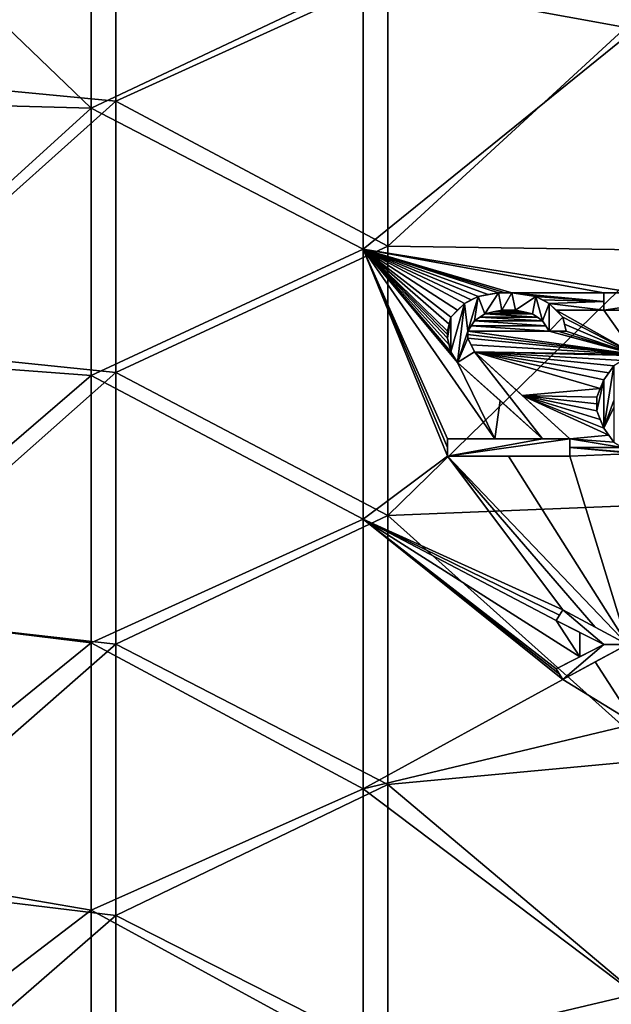
# Model space of a CAD drawing. Units: millimetres. Extents: x -70 to 70, y -78 to 152.
# Drawn here: x -16 to -5, y 35 to 53 of the extents above; entities that cross this region are included whole.
import ezdxf

# ---------------------------------------------------------------- set-up
doc = ezdxf.new("R2010")
doc.units = ezdxf.units.MM
doc.header["$LTSCALE"] = 33.374815
for name, color, linetype in [('1011', 7, 'CONTINUOUS'), ('1012', 7, 'CONTINUOUS'), ('1013', 7, 'CONTINUOUS'), ('1014', 7, 'CONTINUOUS'), ('1015', 7, 'CONTINUOUS'), ('1016', 7, 'CONTINUOUS'), ('677', 7, 'CONTINUOUS'), ('679', 7, 'CONTINUOUS'), ('702', 7, 'CONTINUOUS'), ('857', 7, 'CONTINUOUS'), ('858', 7, 'CONTINUOUS'), ('859', 7, 'CONTINUOUS'), ('860', 7, 'CONTINUOUS'), ('861', 7, 'CONTINUOUS'), ('868', 7, 'CONTINUOUS'), ('869', 7, 'CONTINUOUS'), ('870', 7, 'CONTINUOUS'), ('873', 7, 'CONTINUOUS'), ('874', 7, 'CONTINUOUS'), ('875', 7, 'CONTINUOUS'), ('876', 7, 'CONTINUOUS'), ('877', 7, 'CONTINUOUS'), ('878', 7, 'CONTINUOUS'), ('879', 7, 'CONTINUOUS'), ('880', 7, 'CONTINUOUS'), ('881', 7, 'CONTINUOUS'), ('882', 7, 'CONTINUOUS'), ('883', 7, 'CONTINUOUS'), ('884', 7, 'CONTINUOUS'), ('885', 7, 'CONTINUOUS'), ('886', 7, 'CONTINUOUS'), ('887', 7, 'CONTINUOUS'), ('888', 7, 'CONTINUOUS'), ('889', 7, 'CONTINUOUS'), ('890', 7, 'CONTINUOUS'), ('891', 7, 'CONTINUOUS'), ('892', 7, 'CONTINUOUS'), ('893', 7, 'CONTINUOUS'), ('894', 7, 'CONTINUOUS'), ('895', 7, 'CONTINUOUS'), ('896', 7, 'CONTINUOUS'), ('897', 7, 'CONTINUOUS'), ('898', 7, 'CONTINUOUS'), ('899', 7, 'CONTINUOUS'), ('900', 7, 'CONTINUOUS')]:
    doc.layers.add(name, color=color, linetype=linetype)

msp = doc.modelspace()

# ---------------------------------------------------------------- linework, layer by layer
at = {"layer": '1011', "color": 7, "linetype": 'CONTINUOUS'}
for points in [[(-5.437, 41.315, 13.963), (-5, 41.539, 13.965), (-5.875, 41.092, 13.002), (-5.437, 41.315, 13.963)], [(-5.875, 41.092, 13.002), (-5, 41.539, 13.965), (-5, 41.539, 13.002), (-5.875, 41.092, 13.002)], [(-5.875, 41.092, 13.961), (-5.437, 41.315, 13.963), (-5.875, 41.092, 13.002), (-5.875, 41.092, 13.961)]]:
    msp.add_3dface(points, dxfattribs=at)
at = {"layer": '1012', "color": 7, "linetype": 'CONTINUOUS'}
for points in [[(-5.438, 41.762, 13.964), (-5.875, 41.985, 13.962), (-5, 41.539, 13.002), (-5.438, 41.762, 13.964)], [(-5.875, 41.985, 13.962), (-5.875, 41.985, 13.002), (-5, 41.539, 13.002), (-5.875, 41.985, 13.962)], [(-5, 41.539, 13.965), (-5.438, 41.762, 13.964), (-5, 41.539, 13.002), (-5, 41.539, 13.965)]]:
    msp.add_3dface(points, dxfattribs=at)
at = {"layer": '1013', "color": 7, "linetype": 'CONTINUOUS'}
for points in [[(-5.875, 41.985, 13.962), (-5.812, 42.081, 13.963), (-5.75, 42.177, 13.002), (-5.875, 41.985, 13.962)], [(-5.875, 41.985, 13.962), (-5.75, 42.177, 13.002), (-5.875, 41.985, 13.002), (-5.875, 41.985, 13.962)], [(-5.812, 42.081, 13.963), (-5.75, 42.177, 13.963), (-5.75, 42.177, 13.002), (-5.812, 42.081, 13.963)]]:
    msp.add_3dface(points, dxfattribs=at)
at = {"layer": '1014', "color": 7, "linetype": 'CONTINUOUS'}
for points in [[(-5.75, 42.177, 13.963), (-5.156, 41.858, 13.965), (-5.75, 42.177, 13.002), (-5.75, 42.177, 13.963)], [(-5.156, 41.858, 13.965), (-4.563, 41.539, 13.966), (-5.75, 42.177, 13.002), (-5.156, 41.858, 13.965)], [(-4.563, 41.539, 13.966), (-4.563, 41.539, 13.002), (-5.75, 42.177, 13.002), (-4.563, 41.539, 13.966)]]:
    msp.add_3dface(points, dxfattribs=at)
at = {"layer": '1015', "color": 7, "linetype": 'CONTINUOUS'}
for points in [[(-5.156, 41.22, 13.964), (-5.75, 40.9, 13.962), (-4.563, 41.539, 13.002), (-5.156, 41.22, 13.964)], [(-5.75, 40.9, 13.962), (-5.75, 40.9, 13.002), (-4.563, 41.539, 13.002), (-5.75, 40.9, 13.962)], [(-4.563, 41.539, 13.966), (-5.156, 41.22, 13.964), (-4.563, 41.539, 13.002), (-4.563, 41.539, 13.966)]]:
    msp.add_3dface(points, dxfattribs=at)
at = {"layer": '1016', "color": 7, "linetype": 'CONTINUOUS'}
for points in [[(-5.875, 41.092, 13.961), (-5.875, 41.092, 13.002), (-5.812, 40.996, 13.962), (-5.875, 41.092, 13.961)], [(-5.75, 40.9, 13.962), (-5.812, 40.996, 13.962), (-5.875, 41.092, 13.002), (-5.75, 40.9, 13.962)], [(-5.75, 40.9, 13.962), (-5.875, 41.092, 13.002), (-5.75, 40.9, 13.002), (-5.75, 40.9, 13.962)]]:
    msp.add_3dface(points, dxfattribs=at)
at = {"layer": '677', "color": 7, "linetype": 'CONTINUOUS'}
for points in [[(-18.978, 56.958, 16.354), (-18.978, 52.009, 16.363), (-13.974, 56.524, 16.404), (-18.978, 56.958, 16.354)], [(-18.978, 52.009, 16.363), (-13.974, 51.532, 16.413), (-13.974, 56.524, 16.404), (-18.978, 52.009, 16.363)], [(-13.974, 51.532, 16.413), (-8.97, 53.816, 16.444), (-13.974, 56.524, 16.404), (-13.974, 51.532, 16.413)], [(-8.97, 48.866, 16.45), (-8.97, 53.816, 16.444), (-13.974, 51.532, 16.413), (-8.97, 48.866, 16.45)], [(-8.97, 48.866, 16.45), (-3.966, 53.467, 16.464), (-8.97, 53.816, 16.444), (-8.97, 48.866, 16.45)], [(-3.966, 48.79, 16.47), (-3.966, 53.467, 16.464), (-8.97, 48.866, 16.45), (-3.966, 48.79, 16.47)], [(-18.978, 52.009, 16.363), (-18.978, 47.061, 16.366), (-13.974, 51.532, 16.413), (-18.978, 52.009, 16.363)], [(-18.978, 47.061, 16.366), (-13.974, 46.541, 16.416), (-13.974, 51.532, 16.413), (-18.978, 47.061, 16.366)], [(-13.974, 46.541, 16.416), (-8.97, 48.866, 16.45), (-13.974, 51.532, 16.413), (-13.974, 46.541, 16.416)], [(-8.97, 43.915, 16.45), (-8.97, 48.866, 16.45), (-13.974, 46.541, 16.416), (-8.97, 43.915, 16.45)], [(-8.97, 43.915, 16.45), (-3.966, 48.79, 16.47), (-8.97, 48.866, 16.45), (-8.97, 43.915, 16.45)], [(-3.966, 44.113, 16.47), (-3.966, 48.79, 16.47), (-8.97, 43.915, 16.45), (-3.966, 44.113, 16.47)], [(-18.978, 47.061, 16.366), (-18.978, 42.112, 16.365), (-13.974, 46.541, 16.416), (-18.978, 47.061, 16.366)], [(-18.978, 42.112, 16.365), (-13.974, 41.549, 16.414), (-13.974, 46.541, 16.416), (-18.978, 42.112, 16.365)], [(-13.974, 41.549, 16.414), (-8.97, 43.915, 16.45), (-13.974, 46.541, 16.416), (-13.974, 41.549, 16.414)], [(-3.966, 39.435, 16.465), (-3.966, 44.113, 16.47), (-8.97, 43.915, 16.45), (-3.966, 39.435, 16.465)], [(-8.97, 38.965, 16.445), (-8.97, 43.915, 16.45), (-13.974, 41.549, 16.414), (-8.97, 38.965, 16.445)], [(-8.97, 38.965, 16.445), (-3.966, 39.435, 16.465), (-8.97, 43.915, 16.45), (-8.97, 38.965, 16.445)], [(-18.978, 42.112, 16.365), (-18.978, 37.164, 16.357), (-13.974, 41.549, 16.414), (-18.978, 42.112, 16.365)], [(-18.978, 37.164, 16.357), (-13.974, 36.557, 16.405), (-13.974, 41.549, 16.414), (-18.978, 37.164, 16.357)], [(-13.974, 36.557, 16.405), (-8.97, 38.965, 16.445), (-13.974, 41.549, 16.414), (-13.974, 36.557, 16.405)], [(-3.966, 34.758, 16.455), (-3.966, 39.435, 16.465), (-8.97, 38.965, 16.445), (-3.966, 34.758, 16.455)], [(-8.97, 34.014, 16.433), (-8.97, 38.965, 16.445), (-13.974, 36.557, 16.405), (-8.97, 34.014, 16.433)], [(-8.97, 34.014, 16.433), (-3.966, 34.758, 16.455), (-8.97, 38.965, 16.445), (-8.97, 34.014, 16.433)], [(-18.978, 37.164, 16.357), (-18.978, 32.215, 16.345), (-13.974, 36.557, 16.405), (-18.978, 37.164, 16.357)], [(-18.978, 32.215, 16.345), (-13.974, 31.566, 16.391), (-13.974, 36.557, 16.405), (-18.978, 32.215, 16.345)], [(-13.974, 31.566, 16.391), (-8.97, 34.014, 16.433), (-13.974, 36.557, 16.405), (-13.974, 31.566, 16.391)]]:
    msp.add_3dface(points, dxfattribs=at)
at = {"layer": '679', "color": 7, "linetype": 'CONTINUOUS'}
for points in [[(-4.42, 57.706, 13.953), (-4.42, 52.856, 13.964), (-9.424, 53.77, 13.942), (-4.42, 57.706, 13.953)], [(-14.428, 56.316, 13.9), (-14.428, 51.401, 13.909), (-19.432, 56.211, 13.85), (-14.428, 56.316, 13.9)], [(-14.428, 56.316, 13.9), (-9.424, 53.77, 13.942), (-14.428, 51.401, 13.909), (-14.428, 56.316, 13.9)], [(-19.432, 56.211, 13.85), (-14.428, 51.401, 13.909), (-19.432, 51.537, 13.858), (-19.432, 56.211, 13.85)], [(-9.424, 53.77, 13.942), (-9.424, 48.809, 13.947), (-14.428, 51.401, 13.909), (-9.424, 53.77, 13.942)], [(-9.424, 53.77, 13.942), (-4.42, 52.856, 13.964), (-9.424, 48.809, 13.947), (-9.424, 53.77, 13.942)], [(-4.42, 52.856, 13.964), (-4.42, 48.007, 13.969), (-9.424, 48.809, 13.947), (-4.42, 52.856, 13.964)], [(-19.432, 51.537, 13.858), (-14.428, 51.401, 13.909), (-19.432, 46.862, 13.861), (-19.432, 51.537, 13.858)], [(-14.428, 51.401, 13.909), (-14.428, 46.486, 13.912), (-19.432, 46.862, 13.861), (-14.428, 51.401, 13.909)], [(-14.428, 51.401, 13.909), (-9.424, 48.809, 13.947), (-14.428, 46.486, 13.912), (-14.428, 51.401, 13.909)], [(-9.424, 48.809, 13.947), (-9.424, 43.848, 13.948), (-14.428, 46.486, 13.912), (-9.424, 48.809, 13.947)], [(-4.42, 48.007, 13.969), (-5, 48.007, 13.967), (-9.424, 48.809, 13.947), (-4.42, 48.007, 13.969)], [(-9.424, 48.809, 13.947), (-5, 48.007, 13.967), (-6.687, 48.007, 13.961), (-9.424, 48.809, 13.947)], [(-9.424, 43.848, 13.948), (-9.424, 48.809, 13.947), (-7.875, 45.007, 13.956), (-9.424, 43.848, 13.948)], [(-7.875, 45.007, 13.956), (-9.424, 48.809, 13.947), (-7.875, 45.166, 13.956), (-7.875, 45.007, 13.956)], [(-7.875, 45.166, 13.956), (-9.424, 48.809, 13.947), (-7.875, 45.326, 13.956), (-7.875, 45.166, 13.956)], [(-7.875, 45.326, 13.956), (-9.424, 48.809, 13.947), (-7, 45.326, 13.96), (-7.875, 45.326, 13.956)], [(-7, 45.326, 13.96), (-9.424, 48.809, 13.947), (-7.688, 46.73, 13.957), (-7, 45.326, 13.96)], [(-7.688, 46.73, 13.957), (-9.424, 48.809, 13.947), (-7.75, 46.826, 13.957), (-7.688, 46.73, 13.957)], [(-7.75, 46.826, 13.957), (-9.424, 48.809, 13.947), (-7.812, 46.922, 13.957), (-7.75, 46.826, 13.957)], [(-7.812, 46.922, 13.957), (-9.424, 48.809, 13.947), (-7.844, 47.049, 13.956), (-7.812, 46.922, 13.957)], [(-7.844, 47.049, 13.956), (-9.424, 48.809, 13.947), (-7.875, 47.177, 13.956), (-7.844, 47.049, 13.956)], [(-7.875, 47.177, 13.956), (-9.424, 48.809, 13.947), (-7.875, 47.241, 13.956), (-7.875, 47.177, 13.956)], [(-7.875, 47.241, 13.956), (-9.424, 48.809, 13.947), (-7.875, 47.305, 13.956), (-7.875, 47.241, 13.956)], [(-7.875, 47.305, 13.956), (-9.424, 48.809, 13.947), (-7.844, 47.432, 13.956), (-7.875, 47.305, 13.956)], [(-7.844, 47.432, 13.956), (-9.424, 48.809, 13.947), (-7.812, 47.56, 13.956), (-7.844, 47.432, 13.956)], [(-7.812, 47.56, 13.956), (-9.424, 48.809, 13.947), (-7.688, 47.688, 13.957), (-7.812, 47.56, 13.956)], [(-7.688, 47.688, 13.957), (-9.424, 48.809, 13.947), (-7.563, 47.815, 13.957), (-7.688, 47.688, 13.957)], [(-7.563, 47.815, 13.957), (-9.424, 48.809, 13.947), (-7.437, 47.879, 13.958), (-7.563, 47.815, 13.957)], [(-7.437, 47.879, 13.958), (-9.424, 48.809, 13.947), (-7.312, 47.943, 13.959), (-7.437, 47.879, 13.958)], [(-7.312, 47.943, 13.959), (-9.424, 48.809, 13.947), (-7.125, 47.975, 13.959), (-7.312, 47.943, 13.959)], [(-7.125, 47.975, 13.959), (-9.424, 48.809, 13.947), (-6.938, 48.007, 13.96), (-7.125, 47.975, 13.959)], [(-6.938, 48.007, 13.96), (-9.424, 48.809, 13.947), (-6.812, 48.007, 13.961), (-6.938, 48.007, 13.96)], [(-6.812, 48.007, 13.961), (-9.424, 48.809, 13.947), (-6.687, 48.007, 13.961), (-6.812, 48.007, 13.961)], [(-5, 48.007, 13.967), (-5, 47.847, 13.967), (-6.687, 48.007, 13.961), (-5, 48.007, 13.967)], [(-6.687, 48.007, 13.961), (-5, 47.847, 13.967), (-6.469, 47.975, 13.962), (-6.687, 48.007, 13.961)], [(-6.469, 47.975, 13.962), (-5, 47.847, 13.967), (-6.25, 47.943, 13.963), (-6.469, 47.975, 13.962)], [(-6.25, 47.943, 13.963), (-5, 47.847, 13.967), (-6.125, 47.879, 13.963), (-6.25, 47.943, 13.963)], [(-6.125, 47.879, 13.963), (-5, 47.847, 13.967), (-6, 47.815, 13.964), (-6.125, 47.879, 13.963)], [(-5, 47.847, 13.967), (-5, 47.688, 13.967), (-6, 47.815, 13.964), (-5, 47.847, 13.967)], [(-6, 47.815, 13.964), (-5, 47.688, 13.967), (-5.875, 47.688, 13.964), (-6, 47.815, 13.964)], [(-7.188, 47.624, 13.959), (-6.219, 47.56, 13.963), (-7.281, 47.56, 13.959), (-7.188, 47.624, 13.959)], [(-7.031, 47.656, 13.96), (-6.312, 47.624, 13.963), (-7.188, 47.624, 13.959), (-7.031, 47.656, 13.96)], [(-6.312, 47.624, 13.963), (-6.219, 47.56, 13.963), (-7.188, 47.624, 13.959), (-6.312, 47.624, 13.963)], [(-6.875, 47.688, 13.961), (-6.469, 47.656, 13.962), (-7.031, 47.656, 13.96), (-6.875, 47.688, 13.961)], [(-6.469, 47.656, 13.962), (-6.312, 47.624, 13.963), (-7.031, 47.656, 13.96), (-6.469, 47.656, 13.962)], [(-6.75, 47.688, 13.961), (-6.469, 47.656, 13.962), (-6.875, 47.688, 13.961), (-6.75, 47.688, 13.961)], [(-6.625, 47.688, 13.962), (-6.469, 47.656, 13.962), (-6.75, 47.688, 13.961), (-6.625, 47.688, 13.962)], [(-5, 47.688, 13.967), (-4.42, 46.874, 13.969), (-5.875, 47.688, 13.964), (-5, 47.688, 13.967)], [(-5.875, 47.688, 13.964), (-4.42, 46.874, 13.969), (-5.75, 47.56, 13.965), (-5.875, 47.688, 13.964)], [(-4.42, 47.688, 13.969), (-4.42, 46.874, 13.969), (-5, 47.688, 13.967), (-4.42, 47.688, 13.969)], [(-7.375, 47.496, 13.958), (-6.062, 47.4, 13.964), (-7.437, 47.4, 13.958), (-7.375, 47.496, 13.958)], [(-7.281, 47.56, 13.959), (-6.125, 47.496, 13.964), (-7.375, 47.496, 13.958), (-7.281, 47.56, 13.959)], [(-6.125, 47.496, 13.964), (-6.062, 47.4, 13.964), (-7.375, 47.496, 13.958), (-6.125, 47.496, 13.964)], [(-6.219, 47.56, 13.963), (-6.125, 47.496, 13.964), (-7.281, 47.56, 13.959), (-6.219, 47.56, 13.963)], [(-5.75, 47.56, 13.965), (-4.42, 46.874, 13.969), (-5.719, 47.432, 13.965), (-5.75, 47.56, 13.965)], [(-7.437, 47.4, 13.958), (-6, 47.305, 13.964), (-7.5, 47.305, 13.958), (-7.437, 47.4, 13.958)], [(-6, 47.305, 13.964), (-4.42, 46.874, 13.969), (-7.5, 47.305, 13.958), (-6, 47.305, 13.964)], [(-7.5, 47.305, 13.958), (-4.42, 46.874, 13.969), (-7.5, 47.241, 13.958), (-7.5, 47.305, 13.958)], [(-6.062, 47.4, 13.964), (-6, 47.305, 13.964), (-7.437, 47.4, 13.958), (-6.062, 47.4, 13.964)], [(-5.844, 47.305, 13.965), (-4.42, 46.874, 13.969), (-6, 47.305, 13.964), (-5.844, 47.305, 13.965)], [(-5.688, 47.305, 13.965), (-4.42, 46.874, 13.969), (-5.844, 47.305, 13.965), (-5.688, 47.305, 13.965)], [(-5.719, 47.432, 13.965), (-4.42, 46.874, 13.969), (-5.688, 47.305, 13.965), (-5.719, 47.432, 13.965)], [(-7.5, 47.241, 13.958), (-4.42, 46.874, 13.969), (-7.5, 47.177, 13.958), (-7.5, 47.241, 13.958)], [(-7.5, 47.177, 13.958), (-4.42, 46.874, 13.969), (-7.437, 47.049, 13.958), (-7.5, 47.177, 13.958)], [(-7.437, 47.049, 13.958), (-4.42, 46.874, 13.969), (-7.375, 46.922, 13.959), (-7.437, 47.049, 13.958)], [(-5, 46.411, 13.968), (-5.062, 46.251, 13.967), (-7.375, 46.922, 13.959), (-5, 46.411, 13.968)], [(-7.375, 46.922, 13.959), (-5.062, 46.251, 13.967), (-6.5, 46.123, 13.962), (-7.375, 46.922, 13.959)], [(-4.906, 46.539, 13.968), (-5, 46.411, 13.968), (-7.375, 46.922, 13.959), (-4.906, 46.539, 13.968)], [(-4.812, 46.666, 13.968), (-4.906, 46.539, 13.968), (-7.375, 46.922, 13.959), (-4.812, 46.666, 13.968)], [(-4.656, 46.762, 13.969), (-4.812, 46.666, 13.968), (-7.375, 46.922, 13.959), (-4.656, 46.762, 13.969)], [(-4.5, 46.858, 13.969), (-4.656, 46.762, 13.969), (-7.375, 46.922, 13.959), (-4.5, 46.858, 13.969)], [(-4.42, 46.874, 13.969), (-4.5, 46.858, 13.969), (-7.375, 46.922, 13.959), (-4.42, 46.874, 13.969)], [(-19.432, 46.862, 13.861), (-14.428, 46.486, 13.912), (-19.432, 42.187, 13.859), (-19.432, 46.862, 13.861)], [(-6.906, 46.028, 13.961), (-7, 45.326, 13.96), (-7.688, 46.73, 13.957), (-6.906, 46.028, 13.961)], [(-14.428, 46.486, 13.912), (-14.428, 41.571, 13.91), (-19.432, 42.187, 13.859), (-14.428, 46.486, 13.912)], [(-14.428, 46.486, 13.912), (-9.424, 43.848, 13.948), (-14.428, 41.571, 13.91), (-14.428, 46.486, 13.912)], [(-5.062, 46.251, 13.967), (-5.125, 46.092, 13.967), (-6.5, 46.123, 13.962), (-5.062, 46.251, 13.967)], [(-6.125, 45.326, 13.964), (-7, 45.326, 13.96), (-6.906, 46.028, 13.961), (-6.125, 45.326, 13.964)], [(-5, 45.517, 13.967), (-4.906, 45.39, 13.968), (-6.5, 46.123, 13.962), (-5, 45.517, 13.967)], [(-4.906, 45.39, 13.968), (-5.625, 45.326, 13.965), (-6.5, 46.123, 13.962), (-4.906, 45.39, 13.968)], [(-5.062, 45.677, 13.967), (-5, 45.517, 13.967), (-6.5, 46.123, 13.962), (-5.062, 45.677, 13.967)], [(-5.125, 45.837, 13.967), (-5.062, 45.677, 13.967), (-6.5, 46.123, 13.962), (-5.125, 45.837, 13.967)], [(-5.125, 45.964, 13.967), (-5.125, 45.837, 13.967), (-6.5, 46.123, 13.962), (-5.125, 45.964, 13.967)], [(-5.125, 46.092, 13.967), (-5.125, 45.964, 13.967), (-6.5, 46.123, 13.962), (-5.125, 46.092, 13.967)], [(-4.906, 45.39, 13.968), (-4.812, 45.262, 13.968), (-5.625, 45.326, 13.965), (-4.906, 45.39, 13.968)], [(-4.812, 45.262, 13.968), (-4.656, 45.166, 13.968), (-5.625, 45.326, 13.965), (-4.812, 45.262, 13.968)], [(-5.625, 45.326, 13.965), (-4.656, 45.166, 13.968), (-5.625, 45.166, 13.965), (-5.625, 45.326, 13.965)], [(-4.5, 45.071, 13.969), (-4.42, 45.054, 13.969), (-5.625, 45.166, 13.965), (-4.5, 45.071, 13.969)], [(-5.625, 45.166, 13.965), (-4.42, 45.054, 13.969), (-5.625, 45.007, 13.965), (-5.625, 45.166, 13.965)], [(-4.656, 45.166, 13.968), (-4.5, 45.071, 13.969), (-5.625, 45.166, 13.965), (-4.656, 45.166, 13.968)], [(-9.424, 43.848, 13.948), (-7.875, 45.007, 13.956), (-5.75, 42.177, 13.963), (-9.424, 43.848, 13.948)], [(-7.875, 45.007, 13.956), (-6.75, 45.007, 13.961), (-4.563, 41.539, 13.966), (-7.875, 45.007, 13.956)], [(-4.563, 41.539, 13.966), (-5.156, 41.858, 13.965), (-7.875, 45.007, 13.956), (-4.563, 41.539, 13.966)], [(-5.75, 42.177, 13.963), (-7.875, 45.007, 13.956), (-5.156, 41.858, 13.965), (-5.75, 42.177, 13.963)], [(-6.75, 45.007, 13.961), (-5.625, 45.007, 13.965), (-4.563, 41.539, 13.966), (-6.75, 45.007, 13.961)], [(-5.625, 45.007, 13.965), (-4.42, 45.054, 13.969), (-4.563, 41.539, 13.966), (-5.625, 45.007, 13.965)], [(-9.424, 43.848, 13.948), (-9.424, 38.887, 13.942), (-14.428, 41.571, 13.91), (-9.424, 43.848, 13.948)], [(-9.424, 38.887, 13.942), (-9.424, 43.848, 13.948), (-5.75, 40.9, 13.962), (-9.424, 38.887, 13.942)], [(-5.875, 41.092, 13.961), (-9.424, 43.848, 13.948), (-5.437, 41.315, 13.963), (-5.875, 41.092, 13.961)], [(-9.424, 43.848, 13.948), (-5.875, 41.092, 13.961), (-5.812, 40.996, 13.962), (-9.424, 43.848, 13.948)], [(-5.437, 41.315, 13.963), (-9.424, 43.848, 13.948), (-5.875, 41.985, 13.962), (-5.437, 41.315, 13.963)], [(-5.875, 41.985, 13.962), (-9.424, 43.848, 13.948), (-5.812, 42.081, 13.963), (-5.875, 41.985, 13.962)], [(-5.812, 42.081, 13.963), (-9.424, 43.848, 13.948), (-5.75, 42.177, 13.963), (-5.812, 42.081, 13.963)], [(-5.75, 40.9, 13.962), (-9.424, 43.848, 13.948), (-5.812, 40.996, 13.962), (-5.75, 40.9, 13.962)], [(-19.432, 42.187, 13.859), (-14.428, 41.571, 13.91), (-19.432, 37.512, 13.852), (-19.432, 42.187, 13.859)], [(-5.438, 41.762, 13.964), (-5.437, 41.315, 13.963), (-5.875, 41.985, 13.962), (-5.438, 41.762, 13.964)], [(-5, 41.539, 13.965), (-5.437, 41.315, 13.963), (-5.438, 41.762, 13.964), (-5, 41.539, 13.965)], [(-14.428, 41.571, 13.91), (-14.428, 36.655, 13.901), (-19.432, 37.512, 13.852), (-14.428, 41.571, 13.91)], [(-14.428, 41.571, 13.91), (-9.424, 38.887, 13.942), (-14.428, 36.655, 13.901), (-14.428, 41.571, 13.91)], [(-4.563, 41.539, 13.966), (-4.42, 40.082, 13.965), (-5.156, 41.22, 13.964), (-4.563, 41.539, 13.966)], [(-5.156, 41.22, 13.964), (-4.42, 40.082, 13.965), (-5.75, 40.9, 13.962), (-5.156, 41.22, 13.964)], [(-4.42, 40.082, 13.965), (-9.424, 38.887, 13.942), (-5.75, 40.9, 13.962), (-4.42, 40.082, 13.965)], [(-4.42, 40.082, 13.965), (-4.42, 35.109, 13.954), (-9.424, 38.887, 13.942), (-4.42, 40.082, 13.965)], [(-9.424, 38.887, 13.942), (-9.424, 33.926, 13.93), (-14.428, 36.655, 13.901), (-9.424, 38.887, 13.942)], [(-9.424, 38.887, 13.942), (-4.42, 35.109, 13.954), (-9.424, 33.926, 13.93), (-9.424, 38.887, 13.942)], [(-19.432, 37.512, 13.852), (-14.428, 36.655, 13.901), (-19.432, 32.837, 13.841), (-19.432, 37.512, 13.852)], [(-14.428, 36.655, 13.901), (-14.428, 31.74, 13.888), (-19.432, 32.837, 13.841), (-14.428, 36.655, 13.901)], [(-14.428, 36.655, 13.901), (-9.424, 33.926, 13.93), (-14.428, 31.74, 13.888), (-14.428, 36.655, 13.901)], [(-4.42, 35.109, 13.954), (-4.431, 30.173, 13.938), (-9.424, 33.926, 13.93), (-4.42, 35.109, 13.954)]]:
    msp.add_3dface(points, dxfattribs=at)
at = {"layer": '702', "color": 7, "linetype": 'CONTINUOUS'}
for points in [[(-6.938, 48.007, 13.002), (-7.188, 47.624, 13.002), (-7.312, 47.943, 13.002), (-6.938, 48.007, 13.002)], [(-6.875, 47.688, 13.002), (-7.188, 47.624, 13.002), (-6.938, 48.007, 13.002), (-6.875, 47.688, 13.002)], [(-6.687, 48.007, 13.002), (-6.875, 47.688, 13.002), (-6.938, 48.007, 13.002), (-6.687, 48.007, 13.002)], [(-6.625, 47.688, 13.002), (-6.875, 47.688, 13.002), (-6.687, 48.007, 13.002), (-6.625, 47.688, 13.002)], [(-6.25, 47.943, 13.002), (-6.625, 47.688, 13.002), (-6.687, 48.007, 13.002), (-6.25, 47.943, 13.002)], [(-5, 48.007, 13.002), (-2.875, 48.007, 13.002), (-5, 47.688, 13.002), (-5, 48.007, 13.002)], [(-5, 47.688, 13.002), (-2.875, 48.007, 13.002), (-3.188, 47.688, 13.002), (-5, 47.688, 13.002)], [(-7.812, 47.56, 13.002), (-7.563, 47.815, 13.002), (-7.812, 46.922, 13.002), (-7.812, 47.56, 13.002)], [(-7.812, 46.922, 13.002), (-7.563, 47.815, 13.002), (-7.688, 46.73, 13.002), (-7.812, 46.922, 13.002)], [(-7.563, 47.815, 13.002), (-7.5, 47.305, 13.002), (-7.688, 46.73, 13.002), (-7.563, 47.815, 13.002)], [(-7.312, 47.943, 13.002), (-7.5, 47.305, 13.002), (-7.563, 47.815, 13.002), (-7.312, 47.943, 13.002)], [(-7.375, 47.496, 13.002), (-7.5, 47.305, 13.002), (-7.312, 47.943, 13.002), (-7.375, 47.496, 13.002)], [(-7.188, 47.624, 13.002), (-7.375, 47.496, 13.002), (-7.312, 47.943, 13.002), (-7.188, 47.624, 13.002)], [(-6.312, 47.624, 13.002), (-6.625, 47.688, 13.002), (-6.25, 47.943, 13.002), (-6.312, 47.624, 13.002)], [(-6.125, 47.496, 13.002), (-6.312, 47.624, 13.002), (-6.25, 47.943, 13.002), (-6.125, 47.496, 13.002)], [(-6, 47.815, 13.002), (-6.125, 47.496, 13.002), (-6.25, 47.943, 13.002), (-6, 47.815, 13.002)], [(-6, 47.305, 13.002), (-6.125, 47.496, 13.002), (-6, 47.815, 13.002), (-6, 47.305, 13.002)], [(-5.75, 47.56, 13.002), (-6, 47.305, 13.002), (-6, 47.815, 13.002), (-5.75, 47.56, 13.002)], [(-7.875, 47.305, 13.002), (-7.812, 47.56, 13.002), (-7.875, 47.177, 13.002), (-7.875, 47.305, 13.002)], [(-7.875, 47.177, 13.002), (-7.812, 47.56, 13.002), (-7.812, 46.922, 13.002), (-7.875, 47.177, 13.002)], [(-5.688, 47.305, 13.002), (-6, 47.305, 13.002), (-5.75, 47.56, 13.002), (-5.688, 47.305, 13.002)], [(-7.5, 47.305, 13.002), (-7.5, 47.177, 13.002), (-7.688, 46.73, 13.002), (-7.5, 47.305, 13.002)], [(-7.5, 47.177, 13.002), (-7.375, 46.922, 13.002), (-7.688, 46.73, 13.002), (-7.5, 47.177, 13.002)], [(-7.688, 46.73, 13.002), (-7.375, 46.922, 13.002), (-6.125, 45.326, 13.002), (-7.688, 46.73, 13.002)], [(-7.375, 46.922, 13.002), (-5.625, 45.326, 13.002), (-6.125, 45.326, 13.002), (-7.375, 46.922, 13.002)], [(-5, 46.411, 13.002), (-4.812, 46.666, 13.002), (-5, 45.517, 13.002), (-5, 46.411, 13.002)], [(-5, 45.517, 13.002), (-4.812, 46.666, 13.002), (-4.812, 46.028, 13.002), (-5, 45.517, 13.002)], [(-5.125, 46.092, 13.002), (-5, 46.411, 13.002), (-5.125, 45.837, 13.002), (-5.125, 46.092, 13.002)], [(-5.125, 45.837, 13.002), (-5, 46.411, 13.002), (-5, 45.517, 13.002), (-5.125, 45.837, 13.002)], [(-4.812, 45.9, 13.002), (-5, 45.517, 13.002), (-4.812, 46.028, 13.002), (-4.812, 45.9, 13.002)], [(-4.812, 45.262, 13.002), (-5, 45.517, 13.002), (-4.812, 45.9, 13.002), (-4.812, 45.262, 13.002)], [(-6.125, 45.326, 13.002), (-5.625, 45.326, 13.002), (-7.875, 45.007, 13.002), (-6.125, 45.326, 13.002)], [(-7.875, 45.007, 13.002), (-5.625, 45.326, 13.002), (-5.625, 45.007, 13.002), (-7.875, 45.007, 13.002)], [(-7.875, 45.326, 13.002), (-6.125, 45.326, 13.002), (-7.875, 45.007, 13.002), (-7.875, 45.326, 13.002)], [(-5.875, 41.985, 13.002), (-5.75, 42.177, 13.002), (-5, 41.539, 13.002), (-5.875, 41.985, 13.002)], [(-5.75, 42.177, 13.002), (-4.563, 41.539, 13.002), (-5, 41.539, 13.002), (-5.75, 42.177, 13.002)], [(-5.75, 40.9, 13.002), (-5.875, 41.092, 13.002), (-5, 41.539, 13.002), (-5.75, 40.9, 13.002)], [(-4.563, 41.539, 13.002), (-5.75, 40.9, 13.002), (-5, 41.539, 13.002), (-4.563, 41.539, 13.002)]]:
    msp.add_3dface(points, dxfattribs=at)
at = {"layer": '857', "color": 7, "linetype": 'CONTINUOUS'}
for points in [[(-5, 45.517, 13.967), (-5, 45.517, 13.002), (-4.906, 45.39, 13.968), (-5, 45.517, 13.967)], [(-4.812, 45.262, 13.968), (-4.906, 45.39, 13.968), (-5, 45.517, 13.002), (-4.812, 45.262, 13.968)], [(-4.812, 45.262, 13.968), (-5, 45.517, 13.002), (-4.812, 45.262, 13.002), (-4.812, 45.262, 13.968)]]:
    msp.add_3dface(points, dxfattribs=at)
at = {"layer": '858', "color": 7, "linetype": 'CONTINUOUS'}
for points in [[(-5.125, 45.837, 13.967), (-5.125, 45.837, 13.002), (-5.062, 45.677, 13.967), (-5.125, 45.837, 13.967)], [(-5, 45.517, 13.967), (-5.062, 45.677, 13.967), (-5.125, 45.837, 13.002), (-5, 45.517, 13.967)], [(-5, 45.517, 13.967), (-5.125, 45.837, 13.002), (-5, 45.517, 13.002), (-5, 45.517, 13.967)]]:
    msp.add_3dface(points, dxfattribs=at)
at = {"layer": '859', "color": 7, "linetype": 'CONTINUOUS'}
for points in [[(-5.125, 45.837, 13.967), (-5.125, 45.964, 13.967), (-5.125, 46.092, 13.002), (-5.125, 45.837, 13.967)], [(-5.125, 45.837, 13.967), (-5.125, 46.092, 13.002), (-5.125, 45.837, 13.002), (-5.125, 45.837, 13.967)], [(-5.125, 45.964, 13.967), (-5.125, 46.092, 13.967), (-5.125, 46.092, 13.002), (-5.125, 45.964, 13.967)]]:
    msp.add_3dface(points, dxfattribs=at)
at = {"layer": '860', "color": 7, "linetype": 'CONTINUOUS'}
for points in [[(-5.125, 46.092, 13.967), (-5.062, 46.251, 13.967), (-5, 46.411, 13.002), (-5.125, 46.092, 13.967)], [(-5.125, 46.092, 13.967), (-5, 46.411, 13.002), (-5.125, 46.092, 13.002), (-5.125, 46.092, 13.967)], [(-5.062, 46.251, 13.967), (-5, 46.411, 13.968), (-5, 46.411, 13.002), (-5.062, 46.251, 13.967)]]:
    msp.add_3dface(points, dxfattribs=at)
at = {"layer": '861', "color": 7, "linetype": 'CONTINUOUS'}
for points in [[(-5, 46.411, 13.968), (-4.906, 46.539, 13.968), (-4.812, 46.666, 13.002), (-5, 46.411, 13.968)], [(-5, 46.411, 13.968), (-4.812, 46.666, 13.002), (-5, 46.411, 13.002), (-5, 46.411, 13.968)], [(-4.906, 46.539, 13.968), (-4.812, 46.666, 13.968), (-4.812, 46.666, 13.002), (-4.906, 46.539, 13.968)]]:
    msp.add_3dface(points, dxfattribs=at)
at = {"layer": '868', "color": 7, "linetype": 'CONTINUOUS'}
for points in [[(-4.42, 47.688, 13.969), (-5, 47.688, 13.967), (-3.188, 47.688, 13.002), (-4.42, 47.688, 13.969)], [(-5, 47.688, 13.967), (-5, 47.688, 13.002), (-3.188, 47.688, 13.002), (-5, 47.688, 13.967)]]:
    msp.add_3dface(points, dxfattribs=at)
at = {"layer": '869', "color": 7, "linetype": 'CONTINUOUS'}
for points in [[(-5, 48.007, 13.967), (-5, 48.007, 13.002), (-5, 47.847, 13.967), (-5, 48.007, 13.967)], [(-5, 47.688, 13.967), (-5, 47.847, 13.967), (-5, 48.007, 13.002), (-5, 47.688, 13.967)], [(-5, 47.688, 13.967), (-5, 48.007, 13.002), (-5, 47.688, 13.002), (-5, 47.688, 13.967)]]:
    msp.add_3dface(points, dxfattribs=at)
at = {"layer": '870', "color": 7, "linetype": 'CONTINUOUS'}
for points in [[(-4.42, 48.007, 13.969), (-3.937, 48.007, 13.97), (-5, 48.007, 13.002), (-4.42, 48.007, 13.969)], [(-5, 48.007, 13.967), (-4.42, 48.007, 13.969), (-5, 48.007, 13.002), (-5, 48.007, 13.967)], [(-3.937, 48.007, 13.97), (-2.875, 48.007, 13.972), (-5, 48.007, 13.002), (-3.937, 48.007, 13.97)], [(-2.875, 48.007, 13.972), (-2.875, 48.007, 13.002), (-5, 48.007, 13.002), (-2.875, 48.007, 13.972)]]:
    msp.add_3dface(points, dxfattribs=at)
at = {"layer": '873', "color": 7, "linetype": 'CONTINUOUS'}
for points in [[(-5.625, 45.326, 13.965), (-5.625, 45.166, 13.965), (-5.625, 45.007, 13.002), (-5.625, 45.326, 13.965)], [(-5.625, 45.326, 13.002), (-5.625, 45.326, 13.965), (-5.625, 45.007, 13.002), (-5.625, 45.326, 13.002)], [(-5.625, 45.007, 13.965), (-5.625, 45.007, 13.002), (-5.625, 45.166, 13.965), (-5.625, 45.007, 13.965)]]:
    msp.add_3dface(points, dxfattribs=at)
at = {"layer": '874', "color": 7, "linetype": 'CONTINUOUS'}
for points in [[(-6.75, 45.007, 13.961), (-7.875, 45.007, 13.956), (-5.625, 45.007, 13.002), (-6.75, 45.007, 13.961)], [(-7.875, 45.007, 13.956), (-7.875, 45.007, 13.002), (-5.625, 45.007, 13.002), (-7.875, 45.007, 13.956)], [(-5.625, 45.007, 13.965), (-6.75, 45.007, 13.961), (-5.625, 45.007, 13.002), (-5.625, 45.007, 13.965)]]:
    msp.add_3dface(points, dxfattribs=at)
at = {"layer": '875', "color": 7, "linetype": 'CONTINUOUS'}
for points in [[(-7.875, 45.007, 13.956), (-7.875, 45.166, 13.956), (-7.875, 45.326, 13.002), (-7.875, 45.007, 13.956)], [(-7.875, 45.007, 13.956), (-7.875, 45.326, 13.002), (-7.875, 45.007, 13.002), (-7.875, 45.007, 13.956)], [(-7.875, 45.166, 13.956), (-7.875, 45.326, 13.956), (-7.875, 45.326, 13.002), (-7.875, 45.166, 13.956)]]:
    msp.add_3dface(points, dxfattribs=at)
at = {"layer": '876', "color": 7, "linetype": 'CONTINUOUS'}
for points in [[(-7.875, 45.326, 13.956), (-7, 45.326, 13.96), (-7.875, 45.326, 13.002), (-7.875, 45.326, 13.956)], [(-7, 45.326, 13.96), (-6.125, 45.326, 13.964), (-7.875, 45.326, 13.002), (-7, 45.326, 13.96)], [(-6.125, 45.326, 13.964), (-6.125, 45.326, 13.002), (-7.875, 45.326, 13.002), (-6.125, 45.326, 13.964)]]:
    msp.add_3dface(points, dxfattribs=at)
at = {"layer": '877', "color": 7, "linetype": 'CONTINUOUS'}
for points in [[(-6.906, 46.028, 13.961), (-7.688, 46.73, 13.957), (-6.125, 45.326, 13.002), (-6.906, 46.028, 13.961)], [(-7.688, 46.73, 13.957), (-7.688, 46.73, 13.002), (-6.125, 45.326, 13.002), (-7.688, 46.73, 13.957)], [(-6.125, 45.326, 13.964), (-6.906, 46.028, 13.961), (-6.125, 45.326, 13.002), (-6.125, 45.326, 13.964)]]:
    msp.add_3dface(points, dxfattribs=at)
at = {"layer": '878', "color": 7, "linetype": 'CONTINUOUS'}
for points in [[(-7.812, 46.922, 13.957), (-7.812, 46.922, 13.002), (-7.75, 46.826, 13.957), (-7.812, 46.922, 13.957)], [(-7.688, 46.73, 13.957), (-7.75, 46.826, 13.957), (-7.812, 46.922, 13.002), (-7.688, 46.73, 13.957)], [(-7.688, 46.73, 13.957), (-7.812, 46.922, 13.002), (-7.688, 46.73, 13.002), (-7.688, 46.73, 13.957)]]:
    msp.add_3dface(points, dxfattribs=at)
at = {"layer": '879', "color": 7, "linetype": 'CONTINUOUS'}
for points in [[(-7.875, 47.177, 13.956), (-7.875, 47.177, 13.002), (-7.844, 47.049, 13.956), (-7.875, 47.177, 13.956)], [(-7.812, 46.922, 13.957), (-7.844, 47.049, 13.956), (-7.875, 47.177, 13.002), (-7.812, 46.922, 13.957)], [(-7.812, 46.922, 13.957), (-7.875, 47.177, 13.002), (-7.812, 46.922, 13.002), (-7.812, 46.922, 13.957)]]:
    msp.add_3dface(points, dxfattribs=at)
at = {"layer": '880', "color": 7, "linetype": 'CONTINUOUS'}
for points in [[(-7.875, 47.305, 13.956), (-7.875, 47.305, 13.002), (-7.875, 47.241, 13.956), (-7.875, 47.305, 13.956)], [(-7.875, 47.177, 13.956), (-7.875, 47.241, 13.956), (-7.875, 47.305, 13.002), (-7.875, 47.177, 13.956)], [(-7.875, 47.177, 13.956), (-7.875, 47.305, 13.002), (-7.875, 47.177, 13.002), (-7.875, 47.177, 13.956)]]:
    msp.add_3dface(points, dxfattribs=at)
at = {"layer": '881', "color": 7, "linetype": 'CONTINUOUS'}
for points in [[(-7.875, 47.305, 13.956), (-7.844, 47.432, 13.956), (-7.812, 47.56, 13.002), (-7.875, 47.305, 13.956)], [(-7.875, 47.305, 13.956), (-7.812, 47.56, 13.002), (-7.875, 47.305, 13.002), (-7.875, 47.305, 13.956)], [(-7.844, 47.432, 13.956), (-7.812, 47.56, 13.956), (-7.812, 47.56, 13.002), (-7.844, 47.432, 13.956)]]:
    msp.add_3dface(points, dxfattribs=at)
at = {"layer": '882', "color": 7, "linetype": 'CONTINUOUS'}
for points in [[(-7.812, 47.56, 13.956), (-7.688, 47.688, 13.957), (-7.563, 47.815, 13.002), (-7.812, 47.56, 13.956)], [(-7.812, 47.56, 13.956), (-7.563, 47.815, 13.002), (-7.812, 47.56, 13.002), (-7.812, 47.56, 13.956)], [(-7.688, 47.688, 13.957), (-7.563, 47.815, 13.957), (-7.563, 47.815, 13.002), (-7.688, 47.688, 13.957)]]:
    msp.add_3dface(points, dxfattribs=at)
at = {"layer": '883', "color": 7, "linetype": 'CONTINUOUS'}
for points in [[(-7.563, 47.815, 13.957), (-7.437, 47.879, 13.958), (-7.312, 47.943, 13.002), (-7.563, 47.815, 13.957)], [(-7.563, 47.815, 13.957), (-7.312, 47.943, 13.002), (-7.563, 47.815, 13.002), (-7.563, 47.815, 13.957)], [(-7.437, 47.879, 13.958), (-7.312, 47.943, 13.959), (-7.312, 47.943, 13.002), (-7.437, 47.879, 13.958)]]:
    msp.add_3dface(points, dxfattribs=at)
at = {"layer": '884', "color": 7, "linetype": 'CONTINUOUS'}
for points in [[(-7.312, 47.943, 13.959), (-7.125, 47.975, 13.959), (-6.938, 48.007, 13.002), (-7.312, 47.943, 13.959)], [(-7.312, 47.943, 13.959), (-6.938, 48.007, 13.002), (-7.312, 47.943, 13.002), (-7.312, 47.943, 13.959)], [(-7.125, 47.975, 13.959), (-6.938, 48.007, 13.96), (-6.938, 48.007, 13.002), (-7.125, 47.975, 13.959)]]:
    msp.add_3dface(points, dxfattribs=at)
at = {"layer": '885', "color": 7, "linetype": 'CONTINUOUS'}
for points in [[(-6.938, 48.007, 13.96), (-6.812, 48.007, 13.961), (-6.687, 48.007, 13.002), (-6.938, 48.007, 13.96)], [(-6.938, 48.007, 13.96), (-6.687, 48.007, 13.002), (-6.938, 48.007, 13.002), (-6.938, 48.007, 13.96)], [(-6.812, 48.007, 13.961), (-6.687, 48.007, 13.961), (-6.687, 48.007, 13.002), (-6.812, 48.007, 13.961)]]:
    msp.add_3dface(points, dxfattribs=at)
at = {"layer": '886', "color": 7, "linetype": 'CONTINUOUS'}
for points in [[(-6.687, 48.007, 13.961), (-6.469, 47.975, 13.962), (-6.25, 47.943, 13.002), (-6.687, 48.007, 13.961)], [(-6.687, 48.007, 13.961), (-6.25, 47.943, 13.002), (-6.687, 48.007, 13.002), (-6.687, 48.007, 13.961)], [(-6.469, 47.975, 13.962), (-6.25, 47.943, 13.963), (-6.25, 47.943, 13.002), (-6.469, 47.975, 13.962)]]:
    msp.add_3dface(points, dxfattribs=at)
at = {"layer": '887', "color": 7, "linetype": 'CONTINUOUS'}
for points in [[(-6.25, 47.943, 13.963), (-6.125, 47.879, 13.963), (-6, 47.815, 13.002), (-6.25, 47.943, 13.963)], [(-6.25, 47.943, 13.963), (-6, 47.815, 13.002), (-6.25, 47.943, 13.002), (-6.25, 47.943, 13.963)], [(-6.125, 47.879, 13.963), (-6, 47.815, 13.964), (-6, 47.815, 13.002), (-6.125, 47.879, 13.963)]]:
    msp.add_3dface(points, dxfattribs=at)
at = {"layer": '888', "color": 7, "linetype": 'CONTINUOUS'}
for points in [[(-6, 47.815, 13.964), (-5.875, 47.688, 13.964), (-5.75, 47.56, 13.002), (-6, 47.815, 13.964)], [(-6, 47.815, 13.964), (-5.75, 47.56, 13.002), (-6, 47.815, 13.002), (-6, 47.815, 13.964)], [(-5.875, 47.688, 13.964), (-5.75, 47.56, 13.965), (-5.75, 47.56, 13.002), (-5.875, 47.688, 13.964)]]:
    msp.add_3dface(points, dxfattribs=at)
at = {"layer": '889', "color": 7, "linetype": 'CONTINUOUS'}
for points in [[(-5.75, 47.56, 13.965), (-5.719, 47.432, 13.965), (-5.688, 47.305, 13.002), (-5.75, 47.56, 13.965)], [(-5.75, 47.56, 13.965), (-5.688, 47.305, 13.002), (-5.75, 47.56, 13.002), (-5.75, 47.56, 13.965)], [(-5.719, 47.432, 13.965), (-5.688, 47.305, 13.965), (-5.688, 47.305, 13.002), (-5.719, 47.432, 13.965)]]:
    msp.add_3dface(points, dxfattribs=at)
at = {"layer": '890', "color": 7, "linetype": 'CONTINUOUS'}
for points in [[(-6, 47.305, 13.964), (-6, 47.305, 13.002), (-5.844, 47.305, 13.965), (-6, 47.305, 13.964)], [(-5.688, 47.305, 13.965), (-5.844, 47.305, 13.965), (-6, 47.305, 13.002), (-5.688, 47.305, 13.965)], [(-5.688, 47.305, 13.965), (-6, 47.305, 13.002), (-5.688, 47.305, 13.002), (-5.688, 47.305, 13.965)]]:
    msp.add_3dface(points, dxfattribs=at)
at = {"layer": '891', "color": 7, "linetype": 'CONTINUOUS'}
for points in [[(-6.125, 47.496, 13.964), (-6.125, 47.496, 13.002), (-6.062, 47.4, 13.964), (-6.125, 47.496, 13.964)], [(-6, 47.305, 13.964), (-6.062, 47.4, 13.964), (-6.125, 47.496, 13.002), (-6, 47.305, 13.964)], [(-6, 47.305, 13.964), (-6.125, 47.496, 13.002), (-6, 47.305, 13.002), (-6, 47.305, 13.964)]]:
    msp.add_3dface(points, dxfattribs=at)
at = {"layer": '892', "color": 7, "linetype": 'CONTINUOUS'}
for points in [[(-6.312, 47.624, 13.963), (-6.312, 47.624, 13.002), (-6.219, 47.56, 13.963), (-6.312, 47.624, 13.963)], [(-6.125, 47.496, 13.964), (-6.219, 47.56, 13.963), (-6.312, 47.624, 13.002), (-6.125, 47.496, 13.964)], [(-6.125, 47.496, 13.964), (-6.312, 47.624, 13.002), (-6.125, 47.496, 13.002), (-6.125, 47.496, 13.964)]]:
    msp.add_3dface(points, dxfattribs=at)
at = {"layer": '893', "color": 7, "linetype": 'CONTINUOUS'}
for points in [[(-6.625, 47.688, 13.962), (-6.625, 47.688, 13.002), (-6.469, 47.656, 13.962), (-6.625, 47.688, 13.962)], [(-6.312, 47.624, 13.963), (-6.469, 47.656, 13.962), (-6.625, 47.688, 13.002), (-6.312, 47.624, 13.963)], [(-6.312, 47.624, 13.963), (-6.625, 47.688, 13.002), (-6.312, 47.624, 13.002), (-6.312, 47.624, 13.963)]]:
    msp.add_3dface(points, dxfattribs=at)
at = {"layer": '894', "color": 7, "linetype": 'CONTINUOUS'}
for points in [[(-6.875, 47.688, 13.961), (-6.875, 47.688, 13.002), (-6.75, 47.688, 13.961), (-6.875, 47.688, 13.961)], [(-6.625, 47.688, 13.962), (-6.75, 47.688, 13.961), (-6.875, 47.688, 13.002), (-6.625, 47.688, 13.962)], [(-6.625, 47.688, 13.962), (-6.875, 47.688, 13.002), (-6.625, 47.688, 13.002), (-6.625, 47.688, 13.962)]]:
    msp.add_3dface(points, dxfattribs=at)
at = {"layer": '895', "color": 7, "linetype": 'CONTINUOUS'}
for points in [[(-6.875, 47.688, 13.961), (-7.031, 47.656, 13.96), (-7.188, 47.624, 13.002), (-6.875, 47.688, 13.961)], [(-6.875, 47.688, 13.961), (-7.188, 47.624, 13.002), (-6.875, 47.688, 13.002), (-6.875, 47.688, 13.961)], [(-7.188, 47.624, 13.959), (-7.188, 47.624, 13.002), (-7.031, 47.656, 13.96), (-7.188, 47.624, 13.959)]]:
    msp.add_3dface(points, dxfattribs=at)
at = {"layer": '896', "color": 7, "linetype": 'CONTINUOUS'}
for points in [[(-7.188, 47.624, 13.959), (-7.281, 47.56, 13.959), (-7.375, 47.496, 13.002), (-7.188, 47.624, 13.959)], [(-7.188, 47.624, 13.959), (-7.375, 47.496, 13.002), (-7.188, 47.624, 13.002), (-7.188, 47.624, 13.959)], [(-7.375, 47.496, 13.958), (-7.375, 47.496, 13.002), (-7.281, 47.56, 13.959), (-7.375, 47.496, 13.958)]]:
    msp.add_3dface(points, dxfattribs=at)
at = {"layer": '897', "color": 7, "linetype": 'CONTINUOUS'}
for points in [[(-7.375, 47.496, 13.958), (-7.437, 47.4, 13.958), (-7.5, 47.305, 13.002), (-7.375, 47.496, 13.958)], [(-7.375, 47.496, 13.958), (-7.5, 47.305, 13.002), (-7.375, 47.496, 13.002), (-7.375, 47.496, 13.958)], [(-7.5, 47.305, 13.958), (-7.5, 47.305, 13.002), (-7.437, 47.4, 13.958), (-7.5, 47.305, 13.958)]]:
    msp.add_3dface(points, dxfattribs=at)
at = {"layer": '898', "color": 7, "linetype": 'CONTINUOUS'}
for points in [[(-7.5, 47.305, 13.958), (-7.5, 47.241, 13.958), (-7.5, 47.177, 13.002), (-7.5, 47.305, 13.958)], [(-7.5, 47.305, 13.958), (-7.5, 47.177, 13.002), (-7.5, 47.305, 13.002), (-7.5, 47.305, 13.958)], [(-7.5, 47.241, 13.958), (-7.5, 47.177, 13.958), (-7.5, 47.177, 13.002), (-7.5, 47.241, 13.958)]]:
    msp.add_3dface(points, dxfattribs=at)
at = {"layer": '899', "color": 7, "linetype": 'CONTINUOUS'}
for points in [[(-7.5, 47.177, 13.958), (-7.437, 47.049, 13.958), (-7.375, 46.922, 13.002), (-7.5, 47.177, 13.958)], [(-7.5, 47.177, 13.958), (-7.375, 46.922, 13.002), (-7.5, 47.177, 13.002), (-7.5, 47.177, 13.958)], [(-7.437, 47.049, 13.958), (-7.375, 46.922, 13.959), (-7.375, 46.922, 13.002), (-7.437, 47.049, 13.958)]]:
    msp.add_3dface(points, dxfattribs=at)
at = {"layer": '900', "color": 7, "linetype": 'CONTINUOUS'}
for points in [[(-6.5, 46.123, 13.962), (-5.625, 45.326, 13.965), (-7.375, 46.922, 13.002), (-6.5, 46.123, 13.962)], [(-5.625, 45.326, 13.965), (-5.625, 45.326, 13.002), (-7.375, 46.922, 13.002), (-5.625, 45.326, 13.965)], [(-7.375, 46.922, 13.959), (-6.5, 46.123, 13.962), (-7.375, 46.922, 13.002), (-7.375, 46.922, 13.959)]]:
    msp.add_3dface(points, dxfattribs=at)

doc.saveas('drawing.dxf')
